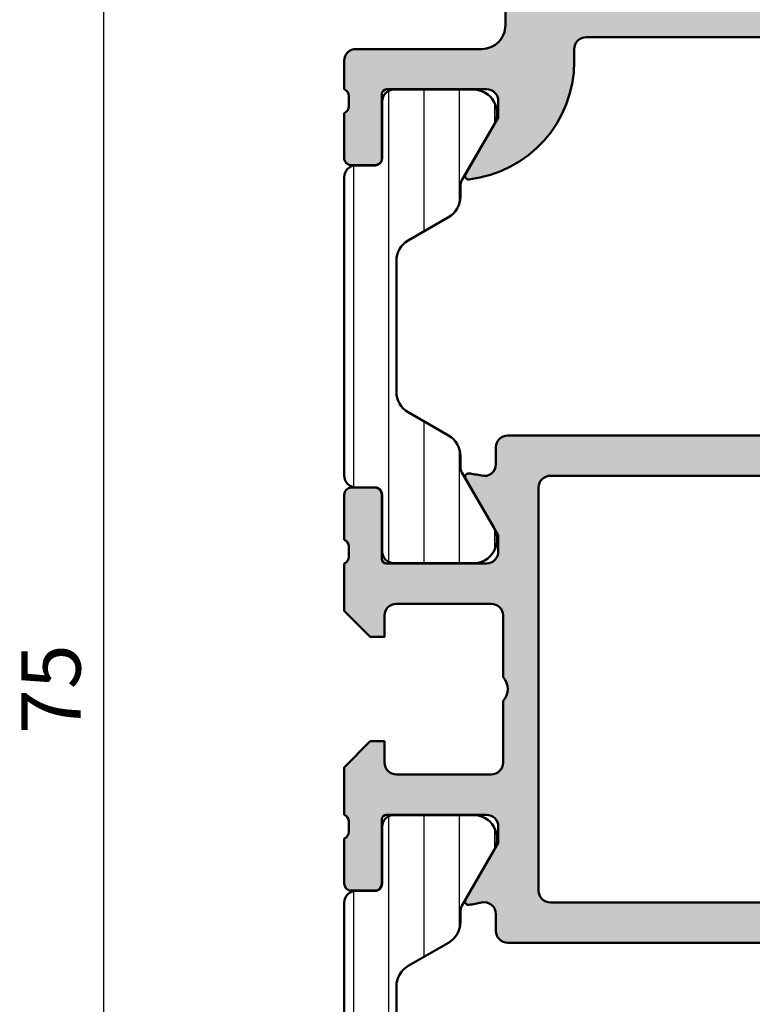
# Model space of a CAD drawing. Units: millimetres. Extents: x 64 to 1609, y 55 to 532.
# Drawn here: x 1112 to 1143, y 105 to 146 of the extents above; entities that cross this region are included whole.
import ezdxf

# ---------------------------------------------------------------- set-up
doc = ezdxf.new("R2010")
doc.units = ezdxf.units.MM
for name, color, linetype, lineweight in [('0S-Alu contour', 7, 'Continuous', 50), ('0S-Alu hatch', 252, 'Continuous', 25), ('0S-Plastic contour', 254, 'Continuous', 50), ('0S-Plastic hatch', 253, 'Continuous', 25)]:
    doc.layers.add(name, color=color, linetype=linetype, lineweight=lineweight)
doc.layers.add('0S-Dimensions', color=150, linetype='Continuous')
doc.styles.get("Standard").update_dxf_attribs({"font": 'arial.ttf'})
doc.dimstyles.new('Annotatif', dxfattribs={"dimscale": 0, "dimtxt": 2.5, "dimasz": 2.5, "dimexe": 1.25, "dimexo": 0.625, "dimtad": 1, "dimtxsty": 'Standard', "dimcen": 2.5, "dimadec": 0, "dimazin": 0, "dimtfac": 1, "dimtmove": 0, "dimatfit": 3, "dimfxl": 1, "dimarcsym": 0})
pattern_1 = [(90, (0, 0), (-1.485899999999999, 3e-16), [])]

# ---------------------------------------------------------------- blocks, each defined once
blk = doc.blocks.new('506190__BB358607_FC67_4111_8695_A7F34A276AEE_')
at = {"layer": '0S-Alu hatch'}
h = blk.add_hatch(color=256, dxfattribs=at)
edge = h.paths.add_edge_path()
edge.add_ellipse((55.5999999999999, 29.71715728752531), major_axis=(-0.29999999999999, 0), ratio=1, start_angle=289.47122063449115, end_angle=360, ccw=False)
edge.add_line((55.49999999999992, 29.99999999999989), (55.4999999999999, 37.00000000000006))
edge.add_ellipse((56.02499999999993, 37.5), major_axis=(-0.7249999999999945, 0), ratio=1, start_angle=-43.602818972702494, end_angle=43.60281897269931, ccw=False)
edge.add_line((55.4999999999999, 38), (55.49999999999993, 44.99999999999988))
edge.add_ellipse((55.59999999999993, 45.28284271247453), major_axis=(-0.2999999999999976, 0), ratio=1, start_angle=0, end_angle=70.52877936551118, ccw=False)
edge.add_line((55.29999999999994, 45.28284271247453), (55.29999999999994, 45.71715728752531))
edge.add_ellipse((55.59999999999993, 45.71715728752531), major_axis=(-0.2999999999999971, 0), ratio=1, start_angle=289.4712206344937, end_angle=360, ccw=False)
edge.add_line((55.49999999999993, 45.99999999999988), (55.49999999999993, 47.89999999999985))
edge.add_arc((55.1999999999999, 47.89999999999985), 0.3000000000000256, 0, 90.00000000000273)
edge.add_line((55.19999999999989, 48.19999999999993), (54.20999999999997, 48.19999999999993))
edge.add_arc((54.20999999999995, 47.89999999999985), 0.3000000000000256, 89.99999999999729, 180)
edge.add_line((53.90999999999993, 47.89999999999985), (53.90999999999993, 45.19999999999993))
edge.add_ellipse((53.70999999999993, 45.19999999999993), major_axis=(-0.2000000000000028, 0), ratio=1, start_angle=89.9999999999979, end_angle=180, ccw=False)
edge.add_line((53.70999999999993, 44.99999999999988), (49.49999999999993, 44.99999999999988))
edge.add_ellipse((49.49999999999993, 45.49999999999989), major_axis=(-0.4999999999999929, 0), ratio=1, start_angle=0, end_angle=89.9999999999992, ccw=False)
edge.add_line((48.99999999999995, 45.49999999999989), (48.99999999999994, 46.19999999999993))
edge.add_line((48.99999999999994, 46.19999999999993), (50.3814954576223, 48.59282032302747))
edge.add_arc((50.26188021535165, 48.66188021535163), 0.1381197846482973, 329.9999999999952, 455.3285864386658)
edge.add_arc((50.71339024585786, 43.82101067354607), 5.000000000000018, 95.32858643866454, 117.4903030592092)
edge.add_ellipse((48.17459857414704, 48.70000000000004), major_axis=(-0.4999999999999729, 0), ratio=1, start_angle=90, end_angle=117.49030305920891, ccw=False)
edge.add_line((48.17459857414704, 48.20000000000003), (7.09999999999993, 48.19999999999999))
edge.add_arc((7.099999999999925, 47.69999999999998), 0.4999999999999929, 89.99999999999939, 180)
edge.add_line((6.599999999999932, 47.69999999999998), (6.599999999999929, 46.99033232522094))
edge.add_ellipse((6.099999999999929, 46.99033232522094), major_axis=(-0.5, 0), ratio=1, start_angle=76.7250514292707, end_angle=180, ccw=False)
edge.add_arc((4.837066832412159, 41.63729582112), 5.000000000002776, 76.72505142927565, 82.89860604633358)
edge.add_arc((5.438119784648228, 46.46188021535168), 0.1381197846482899, 82.89860604633307, 210.0000000000065)
edge.add_line((5.318504542377574, 46.39282032302753), (6.699999999999934, 44))
edge.add_line((6.699999999999934, 44), (6.699999999999933, 43.3))
edge.add_ellipse((6.199999999999933, 43.3), major_axis=(-0.5, 0), ratio=1, start_angle=90.00000000000011, end_angle=180, ccw=False)
edge.add_line((6.199999999999934, 42.80000000000001), (1.98999999999993, 42.80000000000001))
edge.add_ellipse((1.98999999999993, 43), major_axis=(-0.2000000000000028, 0), ratio=1, start_angle=0, end_angle=89.99999999999977, ccw=False)
edge.add_line((1.789999999999928, 43), (1.789999999999926, 45.69999999999993))
edge.add_arc((1.48999999999988, 45.69999999999993), 0.3000000000000462, 0, 89.99999999999883)
edge.add_line((1.489999999999886, 46), (0.4999999999999672, 46))
edge.add_arc((0.4999999999999739, 45.69999999999993), 0.3000000000000469, 90.00000000000126, 180)
edge.add_line((0.1999999999999269, 45.69999999999993), (0.1999999999999304, 43.80000000000001))
edge.add_ellipse((0.099999999999931, 43.51715728752536), major_axis=(-0.2999999999999993, 0), ratio=1, start_angle=180, end_angle=250.5287793655103, ccw=False)
edge.add_line((0.3999999999999304, 43.51715728752536), (0.3999999999999316, 43.08284271247464))
edge.add_ellipse((0.0999999999999311, 43.08284271247464), major_axis=(-0.3000000000000003, 0), ratio=1, start_angle=109.47122063449021, end_angle=180, ccw=False)
edge.add_line((0.1999999999999332, 42.80000000000001), (0.1999999999999327, 40.8))
edge.add_line((0.1999999999999327, 40.8), (1.299999999999932, 39.69999999999999))
edge.add_line((1.299999999999932, 39.69999999999999), (1.899999999999933, 39.69999999999999))
edge.add_line((1.899999999999933, 39.69999999999999), (1.899999999999931, 40.60000000000002))
edge.add_ellipse((2.399999999999931, 40.60000000000002), major_axis=(-0.5, 0), ratio=1, start_angle=270.00000000000006, end_angle=360, ccw=False)
edge.add_line((2.399999999999931, 41.10000000000002), (6.399999999999931, 41.10000000000002))
edge.add_ellipse((6.399999999999931, 40.60000000000002), major_axis=(-0.5, 0), ratio=1, start_angle=180, end_angle=270, ccw=False)
edge.add_line((6.899999999999931, 40.60000000000002), (6.899999999999932, 38))
edge.add_ellipse((6.374999999999933, 37.5), major_axis=(-0.7250000000000005, 0), ratio=1, start_angle=136.3971810272965, end_angle=223.6028189727036, ccw=False)
edge.add_line((6.899999999999931, 37), (6.899999999999936, 34.39999999999999))
edge.add_ellipse((6.399999999999936, 34.39999999999999), major_axis=(-0.5, 0), ratio=1, start_angle=90, end_angle=180, ccw=False)
edge.add_line((6.399999999999936, 33.89999999999999), (2.399999999999936, 33.89999999999999))
edge.add_ellipse((2.399999999999935, 34.39999999999999), major_axis=(-0.5, 0), ratio=1, start_angle=0, end_angle=90.00000000000011, ccw=False)
edge.add_line((1.899999999999936, 34.39999999999999), (1.899999999999936, 35.30000000000001))
edge.add_line((1.899999999999936, 35.30000000000001), (1.299999999999934, 35.30000000000001))
edge.add_line((1.299999999999934, 35.30000000000001), (0.1999999999999364, 34.19999999999999))
edge.add_line((0.1999999999999364, 34.19999999999999), (0.1999999999999376, 32.19999999999999))
edge.add_ellipse((0.0999999999999357, 31.91715728752536), major_axis=(-0.3000000000000034, 0), ratio=1, start_angle=180, end_angle=250.5287793655099, ccw=False)
edge.add_line((0.3999999999999388, 31.91715728752536), (0.3999999999999373, 31.48284271247462))
edge.add_ellipse((0.0999999999999377, 31.48284271247462), major_axis=(-0.2999999999999996, 0), ratio=1, start_angle=109.47122063448981, end_angle=180, ccw=False)
edge.add_line((0.1999999999999377, 31.19999999999999), (0.1999999999999375, 29.30000000000007))
edge.add_arc((0.4999999999999776, 29.30000000000007), 0.3000000000000399, 180, 269.9999999999999)
edge.add_line((0.4999999999999773, 29), (1.489999999999897, 29))
edge.add_arc((1.489999999999897, 29.30000000000007), 0.3000000000000398, 270.0000000000001, 360)
edge.add_line((1.789999999999935, 29.30000000000007), (1.789999999999936, 32))
edge.add_ellipse((1.989999999999938, 32), major_axis=(-0.2000000000000011, 0), ratio=1, start_angle=270.0000000000001, end_angle=360, ccw=False)
edge.add_line((1.989999999999938, 32.19999999999999), (6.199999999999938, 32.19999999999999))
edge.add_ellipse((6.199999999999937, 31.69999999999999), major_axis=(-0.5, 0), ratio=1, start_angle=180, end_angle=269.99999999999983, ccw=False)
edge.add_line((6.699999999999937, 31.69999999999999), (6.699999999999937, 31))
edge.add_line((6.699999999999937, 31), (5.318504542377566, 28.60717967697246))
edge.add_arc((5.438119784648228, 28.5381197846483), 0.1381197846482948, 149.999999999995, 277.1013939536626)
edge.add_arc((4.837066832413186, 33.36270417887414), 4.999999999996896, 277.1013939536629, 283.2749485707283)
edge.add_ellipse((6.099999999999927, 28.009667674779), major_axis=(-0.4999999999999968, 0), ratio=1, start_angle=180, end_angle=283.27494857072713, ccw=False)
edge.add_line((6.599999999999927, 28.009667674779), (6.599999999999917, 27.30000000000001))
edge.add_arc((7.099999999999918, 27.30000000000001), 0.5000000000000018, 180, 269.9999999999998)
edge.add_line((7.099999999999917, 26.80000000000001), (48.17459857414696, 26.80000000000001))
edge.add_ellipse((48.17459857414696, 26.30000000000001), major_axis=(-0.5000000000000107, 0), ratio=1, start_angle=242.5096969407848, end_angle=270.0000000000008, ccw=False)
edge.add_arc((50.71339024585839, 31.17898932645386), 5.000000000000146, 242.5096969407849, 264.6714135613292)
edge.add_arc((50.26188021535162, 26.3381197846482), 0.1381197846482997, 264.6714135613224, 390.0000000000048)
edge.add_line((50.38149545762228, 26.40717967697236), (48.99999999999991, 28.7999999999999))
edge.add_line((48.99999999999991, 28.7999999999999), (48.99999999999991, 29.49999999999988))
edge.add_ellipse((49.49999999999992, 29.49999999999988), major_axis=(-0.5000000000000142, 0), ratio=1, start_angle=270.0000000000008, end_angle=360, ccw=False)
edge.add_line((49.49999999999992, 29.99999999999995), (53.7099999999999, 29.99999999999989))
edge.add_ellipse((53.7099999999999, 29.7999999999999), major_axis=(-0.2000000000000028, 0), ratio=1, start_angle=180, end_angle=270, ccw=False)
edge.add_line((53.90999999999992, 29.7999999999999), (53.90999999999992, 27.09999999999997))
edge.add_arc((54.20999999999995, 27.09999999999991), 0.3000000000000327, 180, 270.0000000000013)
edge.add_line((54.20999999999995, 26.7999999999999), (55.19999999999988, 26.7999999999999))
edge.add_arc((55.19999999999988, 27.09999999999991), 0.3000000000000327, 269.9999999999986, 360)
edge.add_line((55.4999999999999, 27.09999999999997), (55.4999999999999, 28.99999999999989))
edge.add_ellipse((55.5999999999999, 29.28284271247452), major_axis=(-0.3000000000000009, 0), ratio=1, start_angle=0, end_angle=70.52877936551118, ccw=False)
edge.add_line((55.2999999999999, 29.28284271247452), (55.29999999999993, 29.71715728752531))
edge = h.paths.add_edge_path()
edge.add_ellipse((8.899999999999942, 29), major_axis=(-0.5, 0), ratio=1, start_angle=0, end_angle=90, ccw=False)
edge.add_line((8.399999999999942, 29), (8.399999999999933, 46))
edge.add_ellipse((8.899999999999933, 46), major_axis=(-0.5, 0), ratio=1, start_angle=270.0000000000002, end_angle=360, ccw=False)
edge.add_line((8.899999999999933, 46.5), (41.79999999999992, 46.5))
edge.add_ellipse((41.79999999999992, 46), major_axis=(-0.5, 0), ratio=1, start_angle=180, end_angle=270, ccw=False)
edge.add_line((42.29999999999992, 46), (42.29999999999994, 29))
edge.add_ellipse((41.79999999999994, 29), major_axis=(-0.5, 0), ratio=1, start_angle=90, end_angle=180, ccw=False)
edge.add_line((41.79999999999994, 28.5), (8.899999999999942, 28.5))
edge = h.paths.add_edge_path()
edge.add_ellipse((46.79999999999993, 46), major_axis=(-0.5, 0), ratio=1, start_angle=180, end_angle=270, ccw=False)
edge.add_line((47.29999999999993, 46), (47.29999999999993, 44.19999999999993))
edge.add_arc((48.29999999999993, 44.19999999999993), 1, 180, 270.0000000000004)
edge.add_line((48.29999999999993, 43.19999999999993), (52.9999999999999, 43.19999999999993))
edge.add_ellipse((52.9999999999999, 42.69999999999993), major_axis=(-0.5, 0), ratio=1, start_angle=180, end_angle=270, ccw=False)
edge.add_line((53.49999999999989, 42.69999999999993), (53.49999999999989, 32.2999999999999))
edge.add_ellipse((52.9999999999999, 32.2999999999999), major_axis=(-0.5, 0), ratio=1, start_angle=90, end_angle=180, ccw=False)
edge.add_line((52.9999999999999, 31.7999999999999), (48.29999999999993, 31.7999999999999))
edge.add_arc((48.29999999999993, 30.7999999999999), 1, 90.0000000000004, 180)
edge.add_line((47.29999999999995, 30.7999999999999), (47.29999999999995, 29))
edge.add_ellipse((46.79999999999995, 29), major_axis=(-0.5, 0), ratio=1, start_angle=90.0000000000008, end_angle=180, ccw=False)
edge.add_line((46.79999999999995, 28.5), (44.49999999999993, 28.5))
edge.add_ellipse((44.49999999999993, 29), major_axis=(-0.5, 0), ratio=1, start_angle=0, end_angle=90, ccw=False)
edge.add_line((43.99999999999994, 29), (43.99999999999994, 37))
edge.add_ellipse((44.52499999999992, 37.5), major_axis=(-0.7249999999999942, 0), ratio=1, start_angle=-43.6028189727038, end_angle=43.60281897270369, ccw=False)
edge.add_line((43.99999999999994, 38), (43.99999999999992, 46))
edge.add_ellipse((44.49999999999992, 46), major_axis=(-0.5, 0), ratio=1, start_angle=270, end_angle=360, ccw=False)
edge.add_line((44.49999999999992, 46.5), (46.79999999999993, 46.5))
at = {"layer": '0S-Alu contour', "color": 7}
for points in [[(48.99999999999995, 45.49999999999989), (48.99999999999994, 46.19999999999993), (50.3814954576223, 48.59282032302747)], [(48.17459857414704, 48.20000000000003), (7.099999999999929, 48.19999999999999)], [(55.19999999999989, 48.19999999999993), (54.20999999999997, 48.19999999999993)], [(53.90999999999993, 47.89999999999985), (53.90999999999993, 45.19999999999993)], [(55.49999999999993, 45.99999999999988), (55.49999999999993, 47.89999999999985)], [(6.599999999999932, 47.69999999999998), (6.599999999999929, 46.99033232522094)], [(5.318504542377574, 46.39282032302753), (6.699999999999934, 44), (6.699999999999933, 43.3)], [(8.899999999999933, 46.5), (41.79999999999992, 46.5)], [(44.49999999999992, 46.5), (46.79999999999993, 46.5)], [(0.1999999999999269, 45.69999999999993), (0.1999999999999304, 43.80000000000001)], [(1.489999999999886, 46), (0.4999999999999673, 46)], [(1.789999999999928, 43), (1.789999999999926, 45.69999999999993)], [(8.399999999999942, 29), (8.399999999999933, 46)], [(42.29999999999992, 46), (42.29999999999994, 29)], [(43.99999999999994, 38), (43.99999999999992, 46)], [(47.29999999999993, 46), (47.29999999999993, 44.19999999999993)], [(55.29999999999994, 45.28284271247453), (55.29999999999994, 45.71715728752531)], [(53.70999999999993, 44.99999999999988), (49.49999999999993, 44.99999999999988)], [(55.4999999999999, 38), (55.49999999999993, 44.99999999999988)], [(0.3999999999999304, 43.51715728752536), (0.3999999999999316, 43.08284271247464)], [(48.29999999999993, 43.19999999999993), (52.9999999999999, 43.19999999999993)], [(0.1999999999999332, 42.80000000000001), (0.1999999999999327, 40.8), (1.299999999999932, 39.69999999999999), (1.899999999999933, 39.69999999999999), (1.899999999999931, 40.60000000000002)], [(6.199999999999934, 42.80000000000001), (1.98999999999993, 42.80000000000001)], [(53.49999999999989, 42.69999999999993), (53.49999999999989, 32.2999999999999)], [(2.399999999999931, 41.10000000000002), (6.399999999999931, 41.10000000000002)], [(6.899999999999931, 40.60000000000002), (6.899999999999932, 38)], [(6.899999999999931, 37), (6.899999999999936, 34.39999999999999)], [(43.99999999999994, 29), (43.99999999999994, 37)], [(55.49999999999992, 29.99999999999989), (55.4999999999999, 37.00000000000006)], [(1.899999999999936, 34.39999999999999), (1.899999999999936, 35.30000000000001), (1.299999999999934, 35.30000000000001), (0.1999999999999364, 34.19999999999999), (0.1999999999999376, 32.19999999999999)], [(6.399999999999936, 33.89999999999999), (2.399999999999935, 33.89999999999999)], [(1.789999999999935, 29.30000000000007), (1.789999999999936, 32)], [(1.989999999999938, 32.19999999999999), (6.199999999999938, 32.19999999999999)], [(0.3999999999999388, 31.91715728752536), (0.3999999999999373, 31.48284271247462)], [(6.699999999999937, 31.69999999999999), (6.699999999999937, 31), (5.318504542377566, 28.60717967697246)], [(52.9999999999999, 31.7999999999999), (48.29999999999993, 31.7999999999999)], [(0.1999999999999377, 31.19999999999999), (0.1999999999999375, 29.30000000000007)], [(47.29999999999995, 30.7999999999999), (47.29999999999995, 29)], [(49.49999999999992, 29.99999999999995), (53.7099999999999, 29.99999999999989)], [(50.38149545762228, 26.40717967697236), (48.99999999999991, 28.7999999999999), (48.99999999999991, 29.49999999999988)], [(53.90999999999992, 29.7999999999999), (53.90999999999992, 27.09999999999997)], [(55.2999999999999, 29.28284271247452), (55.29999999999993, 29.71715728752531)], [(0.4999999999999773, 29), (1.489999999999897, 29)], [(55.4999999999999, 27.09999999999997), (55.4999999999999, 28.99999999999989)], [(41.79999999999994, 28.5), (8.899999999999942, 28.5)], [(46.79999999999995, 28.5), (44.49999999999993, 28.5)], [(6.599999999999927, 28.009667674779), (6.599999999999917, 27.30000000000001)], [(7.099999999999917, 26.80000000000001), (48.17459857414696, 26.80000000000001)], [(54.20999999999995, 26.7999999999999), (55.19999999999988, 26.7999999999999)]]:
    blk.add_lwpolyline(points, dxfattribs=at)
for centre, radius, start, end in [((50.71339024585786, 43.82101067354607), 5.000000000000018, 95.32858643866454, 117.4903030592092), ((50.26188021535165, 48.66188021535163), 0.1381197846482973, 329.9999999999952, 95.3285864386658), ((7.099999999999925, 47.69999999999998), 0.4999999999999929, 89.99999999999939, 180), ((54.20999999999995, 47.89999999999985), 0.3000000000000256, 89.99999999999729, 180), ((55.1999999999999, 47.89999999999985), 0.3000000000000256, 0, 90.00000000000273), ((5.438119784648228, 46.46188021535168), 0.1381197846482899, 82.89860604633307, 210.0000000000065), ((4.837066832412159, 41.63729582112), 5.000000000002776, 76.72505142927565, 82.89860604633358), ((0.4999999999999739, 45.69999999999993), 0.3000000000000469, 90.00000000000126, 180), ((1.48999999999988, 45.69999999999993), 0.3000000000000462, 0, 89.99999999999883), ((48.29999999999993, 44.19999999999993), 1, 180, 270.0000000000004), ((48.29999999999993, 30.7999999999999), 1, 90.0000000000004, 180), ((0.4999999999999776, 29.30000000000007), 0.3000000000000399, 180, 269.9999999999999), ((1.489999999999897, 29.30000000000007), 0.3000000000000398, 270.0000000000001, 0), ((5.438119784648228, 28.5381197846483), 0.1381197846482948, 149.999999999995, 277.1013939536626), ((4.837066832413186, 33.36270417887414), 4.999999999996896, 277.1013939536629, 283.2749485707283), ((7.099999999999918, 27.30000000000001), 0.5000000000000018, 180, 269.9999999999998), ((54.20999999999995, 27.09999999999991), 0.3000000000000327, 180, 270.0000000000013), ((55.19999999999988, 27.09999999999991), 0.3000000000000327, 269.9999999999986, 0), ((50.71339024585839, 31.17898932645386), 5.000000000000146, 242.5096969407849, 264.6714135613292), ((50.26188021535162, 26.3381197846482), 0.1381197846482997, 264.6714135613224, 30.00000000000483)]:
    blk.add_arc(centre, radius, start, end, dxfattribs=at)
at = {"layer": '0S-Alu contour', "color": 7, "extrusion": (0, 0, -1)}
for centre, radius, start, end in [((-48.17459857414704, 48.70000000000004), 0.4999999999999729, 242.5096969407912, 270), ((-6.099999999999929, 46.99033232522094), 0.5, 180, 283.2749485707293), ((-8.899999999999933, 46), 0.5, 0, 89.99999999999979), ((-41.79999999999992, 46), 0.5, 90, 180), ((-44.49999999999992, 46), 0.5, 0, 90), ((-46.79999999999993, 46), 0.5, 90, 180), ((-55.59999999999993, 45.71715728752531), 0.2999999999999971, 0, 70.52877936550631), ((-49.49999999999993, 45.49999999999989), 0.4999999999999929, 270.0000000000008, 0), ((-55.59999999999993, 45.28284271247453), 0.2999999999999976, 289.4712206344888, 0), ((-53.70999999999993, 45.19999999999993), 0.2000000000000028, 180, 270.0000000000021), ((-0.099999999999931, 43.51715728752536), 0.2999999999999993, 109.4712206344897, 180), ((-6.199999999999933, 43.3), 0.5, 180, 269.9999999999999), ((-52.9999999999999, 42.69999999999993), 0.5, 90, 180), ((-0.0999999999999311, 43.08284271247464), 0.3000000000000005, 180, 250.5287793655098), ((-1.98999999999993, 43), 0.2000000000000028, 270.0000000000002, 0), ((-2.399999999999931, 40.60000000000002), 0.5, 0, 89.99999999999994), ((-6.399999999999931, 40.60000000000002), 0.5, 90, 180), ((-6.374999999999933, 37.5), 0.7250000000000005, 136.3971810272964, 223.6028189727036), ((-44.52499999999992, 37.5), 0.7249999999999942, 316.3971810272963, 43.60281897270371), ((-56.02499999999993, 37.5), 0.7249999999999948, 316.3971810273007, 43.60281897270254), ((-2.399999999999935, 34.39999999999999), 0.5, 269.9999999999999, 0), ((-6.399999999999936, 34.39999999999999), 0.5, 180, 270), ((-0.0999999999999357, 31.91715728752536), 0.3000000000000034, 109.4712206344901, 180), ((-1.989999999999938, 32), 0.2000000000000011, 0, 89.99999999999987), ((-6.199999999999937, 31.69999999999999), 0.5, 90.00000000000018, 180), ((-52.9999999999999, 32.2999999999999), 0.5, 180, 270), ((-0.0999999999999377, 31.48284271247462), 0.2999999999999996, 180, 250.5287793655102), ((-49.49999999999992, 29.49999999999988), 0.5000000000000142, 0, 89.9999999999992), ((-53.7099999999999, 29.7999999999999), 0.2000000000000028, 90, 180), ((-55.5999999999999, 29.71715728752531), 0.29999999999999, 0, 70.52877936550887), ((-55.5999999999999, 29.28284271247452), 0.3000000000000009, 289.4712206344888, 0), ((-8.899999999999942, 29), 0.5, 270, 0), ((-41.79999999999994, 29), 0.5, 180, 270), ((-44.49999999999993, 29), 0.5, 270, 0), ((-46.79999999999995, 29), 0.5, 180, 269.9999999999992), ((-6.099999999999927, 28.009667674779), 0.4999999999999968, 76.7250514292729, 180), ((-48.17459857414696, 26.30000000000001), 0.5000000000000107, 89.9999999999992, 117.4903030592152)]:
    blk.add_arc(centre, radius, start, end, dxfattribs=at)
blk = doc.blocks.new('483840__A2A3CD61_3155_4410_AD93_BEC5182D0419_')
at = {"layer": '0S-Alu hatch'}
h = blk.add_hatch(color=256, dxfattribs=at)
edge = h.paths.add_edge_path()
edge.add_line((43.99999999999997, 74.5), (44, 67.20000000000005))
edge.add_arc((44.5, 67.20000000000005), 0.5, 180, 270)
edge.add_line((44.5, 66.70000000000005), (54.49999999999999, 66.69999999999999))
edge.add_ellipse((54.5, 66.19999999999999), major_axis=(-0.5, 0), ratio=1, start_angle=180, end_angle=270.0000000000008, ccw=False)
edge.add_line((55, 66.20000000000003), (55, 65.5))
edge.add_ellipse((54.50000000000001, 65.5), major_axis=(-0.4999999999999929, 0), ratio=1, start_angle=89.9999999999992, end_angle=180, ccw=False)
edge.add_line((54.5, 65), (51.00000000000001, 65))
edge.add_arc((51.1, 64.71715728752537), 0.2999999999999952, 109.4712206344875, 180)
edge.add_line((50.79999999999999, 64.71715728752537), (50.80000000000001, 64.28284271247463))
edge.add_arc((51.1, 64.28284271247463), 0.29999999999999, 180, 250.5287793655111)
edge.add_line((51.00000000000001, 64), (51.00000000000001, 62.10000000000001))
edge.add_ellipse((50.69999999999998, 62.10000000000001), major_axis=(-0.3000000000000256, 0), ratio=1, start_angle=89.99999999999733, end_angle=180, ccw=False)
edge.add_line((50.69999999999996, 61.80000000000001), (49.71000000000003, 61.80000000000001))
edge.add_ellipse((49.71000000000003, 62.10000000000001), major_axis=(-0.3000000000000256, 0), ratio=1, start_angle=0, end_angle=90.00000000000142, ccw=False)
edge.add_line((49.41000000000001, 62.10000000000001), (49.41000000000001, 64.80000000000001))
edge.add_arc((49.21, 64.80000000000001), 0.2000000000000099, 0, 90)
edge.add_line((49.21, 65), (45, 65))
edge.add_arc((45, 64.5), 0.5, 90, 180)
edge.add_line((44.5, 64.5), (44.5, 63.80000000000001))
edge.add_line((44.5, 63.80000000000001), (45.88149545762235, 61.40717967697241))
edge.add_ellipse((45.76188021535172, 61.33811978464831), major_axis=(-0.1381197846482948, 0), ratio=1, start_angle=83.85931894597462, end_angle=209.9999999999859, ccw=False)
edge.add_ellipse((46.2819557494158, 66.17210371793726), major_axis=(-4.99999999999996, 0), ratio=1, start_angle=48.97478133620422, end_angle=83.85931894597331, ccw=False)
edge.add_line((43, 62.39999999999998), (41.35854029746981, 62.39999999999998))
edge.add_ellipse((41.35854029746979, 62.69999999999999), major_axis=(-0.29999999999999, 0), ratio=1, start_angle=-11.000000000003809, end_angle=90.00000000000142, ccw=False)
edge.add_line((41.0640521424355, 62.75724269861297), (41.43055905380641, 64.64275730138706))
edge.add_arc((41.13607089877212, 64.69999999999997), 0.2999999999999958, 349.0000000000072, 450)
edge.add_line((41.13607089877212, 65), (28.7, 65))
edge.add_arc((28.7, 64.80000000000001), 0.2000000000000028, 90, 180)
edge.add_line((28.5, 64.80000000000001), (28.5, 64.69999999999997))
edge.add_ellipse((27.30000000000001, 64.69999999999997), major_axis=(-1.199999999999985, 0), ratio=1, start_angle=89.99999999999949, end_angle=180, ccw=False)
edge.add_line((27.3, 63.5), (26.95, 63.5))
edge.add_ellipse((26.95000000000001, 63.69999999999999), major_axis=(-0.2000000000000028, 0), ratio=1, start_angle=0, end_angle=89.99999999999909, ccw=False)
edge.add_line((26.75000000000001, 63.69999999999999), (26.75000000000001, 63.76715728752539))
edge.add_ellipse((26.95000000000002, 63.76715728752539), major_axis=(-0.2000000000000099, 0), ratio=1, start_angle=315.0000000000058, end_angle=360, ccw=False)
edge.add_line((26.8085786437627, 63.90857864376267), (27, 64.10000000000002))
edge.add_line((27, 64.10000000000002), (27, 64.80000000000001))
edge.add_arc((26.8, 64.80000000000001), 0.2000000000000028, 0, 89.99999999999898)
edge.add_line((26.8, 65), (10.4, 65))
edge.add_arc((10.4, 64.5), 0.5, 89.99999999999979, 180)
edge.add_line((9.9, 64.5), (9.9, 63.97012830345271))
edge.add_ellipse((4.899999999999994, 63.97012830345271), major_axis=(-5.000000000000006, 0), ratio=1, start_angle=96.3545976708931, end_angle=180, ccw=False)
edge.add_ellipse((5.438119784648292, 59.13811978464832), major_axis=(-0.1381197846483004, 0), ratio=1, start_angle=-29.99999999998431, end_angle=96.35459767089623, ccw=False)
edge.add_line((5.318504542377636, 59.20717967697243), (6.700000000000001, 61.60000000000001))
edge.add_line((6.700000000000001, 61.60000000000001), (6.700000000000001, 62.30000000000001))
edge.add_arc((6.200000000000001, 62.30000000000001), 0.5, 0, 90.0000000000001)
edge.add_line((6.200000000000001, 62.80000000000001), (1.990000000000001, 62.80000000000001))
edge.add_arc((1.99, 62.60000000000001), 0.2000000000000028, 90, 180)
edge.add_line((1.789999999999997, 62.60000000000001), (1.789999999999996, 59.90000000000002))
edge.add_ellipse((1.489999999999963, 59.90000000000002), major_axis=(-0.3000000000000342, 0), ratio=1, start_angle=89.99999999999909, end_angle=180, ccw=False)
edge.add_line((1.489999999999958, 59.60000000000001), (0.5000000000000377, 59.60000000000001))
edge.add_ellipse((0.5000000000000319, 59.90000000000002), major_axis=(-0.3000000000000327, 0), ratio=1, start_angle=0, end_angle=90.00000000000108, ccw=False)
edge.add_line((0.1999999999999992, 59.90000000000002), (0.1999999999999996, 61.80000000000001))
edge.add_arc((0.0999999999999988, 62.08284271247464), 0.2999999999999998, 289.47122063449, 360)
edge.add_line((0.3999999999999985, 62.08284271247464), (0.4000000000000001, 62.51715728752539))
edge.add_arc((0.0999999999999992, 62.51715728752539), 0.3000000000000009, 0, 70.52877936550979)
edge.add_line((0.2000000000000011, 62.80000000000001), (0.2000000000000014, 64))
edge.add_ellipse((0.6999999999999971, 64), major_axis=(-0.4999999999999958, 0), ratio=1, start_angle=269.99999999999955, end_angle=360, ccw=False)
edge.add_line((0.7000000000000015, 64.5), (6, 64.5))
edge.add_arc((6, 65.5), 1, 269.9999999999999, 360)
edge.add_line((7, 65.5), (7, 72.19999999999997))
edge.add_arc((6, 72.19999999999997), 1, 0, 90)
edge.add_line((6, 73.19999999999997), (2.7, 73.19999999999997))
edge.add_arc((2.700000000000001, 72.19999999999997), 1, 90.00000000000006, 180)
edge.add_line((1.7, 72.19999999999997), (1.7, 70.5))
edge.add_line((1.7, 70.5), (1.1, 70.5))
edge.add_line((1.1, 70.5), (4e-16, 71.60000000000002))
edge.add_line((4e-16, 71.60000000000002), (0, 75))
edge.add_line((0, 75), (43.5, 75))
edge.add_ellipse((43.5, 74.5), major_axis=(-0.4999999999999858, 0), ratio=1, start_angle=180, end_angle=269.9999999999992, ccw=False)
edge = h.paths.add_edge_path()
edge.add_arc((41.79999999999999, 67.19999999999997), 0.5, 270, 360)
edge.add_line((42.29999999999999, 67.19999999999997), (42.29999999999999, 72.5))
edge.add_arc((41.79999999999998, 72.5), 0.5000000000000071, 0, 90)
edge.add_line((41.79999999999998, 73), (9.200000000000003, 73))
edge.add_arc((9.2, 72.5), 0.5, 89.9999999999996, 180)
edge.add_line((8.7, 72.5), (8.700000000000001, 67.19999999999997))
edge.add_arc((9.2, 67.19999999999997), 0.5, 180, 270)
edge.add_line((9.2, 66.69999999999999), (41.79999999999999, 66.69999999999999))
at = {"layer": '0S-Alu contour', "color": 7}
for points in [[(1.7, 72.19999999999997), (1.7, 70.5), (1.1, 70.5), (4e-16, 71.60000000000002), (0, 75), (43.5, 75)], [(43.99999999999997, 74.5), (44, 67.20000000000005)], [(6, 73.19999999999997), (2.7, 73.19999999999997)], [(41.79999999999998, 73), (9.200000000000003, 73)], [(8.7, 72.5), (8.700000000000001, 67.19999999999997)], [(42.29999999999999, 67.19999999999997), (42.29999999999999, 72.5)], [(7, 65.5), (7, 72.19999999999997)], [(9.2, 66.69999999999999), (41.79999999999999, 66.69999999999999)], [(44.5, 66.70000000000005), (54.49999999999999, 66.69999999999999)], [(55, 66.20000000000003), (55, 65.5)], [(26.8, 65), (10.4, 65)], [(26.8085786437627, 63.90857864376267), (27, 64.10000000000002), (27, 64.80000000000001)], [(28.5, 64.80000000000001), (28.5, 64.69999999999997)], [(41.13607089877212, 65), (28.7, 65)], [(49.21, 65), (45, 65)], [(49.41000000000001, 62.10000000000001), (49.41000000000001, 64.80000000000001)], [(54.5, 65), (51.00000000000001, 65)], [(0.7000000000000015, 64.5), (6, 64.5)], [(9.9, 64.5), (9.9, 63.97012830345271)], [(41.0640521424355, 62.75724269861297), (41.43055905380641, 64.64275730138706)], [(44.5, 64.5), (44.5, 63.80000000000001), (45.88149545762235, 61.40717967697241)], [(50.79999999999999, 64.71715728752537), (50.80000000000001, 64.28284271247463)], [(0.2000000000000011, 62.80000000000001), (0.2000000000000014, 64)], [(51.00000000000001, 64), (51.00000000000001, 62.10000000000001)], [(26.75000000000001, 63.69999999999999), (26.75000000000001, 63.76715728752539)], [(27.3, 63.5), (26.95, 63.5)], [(6.200000000000001, 62.80000000000001), (1.99, 62.80000000000001)], [(0.3999999999999985, 62.08284271247464), (0.4000000000000001, 62.51715728752539)], [(1.789999999999997, 62.60000000000001), (1.789999999999996, 59.90000000000002)], [(5.318504542377636, 59.20717967697243), (6.700000000000001, 61.60000000000001), (6.700000000000001, 62.30000000000001)], [(43, 62.39999999999998), (41.35854029746981, 62.39999999999998)], [(0.1999999999999992, 59.90000000000002), (0.1999999999999996, 61.80000000000001)], [(50.69999999999996, 61.80000000000001), (49.71000000000003, 61.80000000000001)], [(1.489999999999958, 59.60000000000001), (0.5000000000000377, 59.60000000000001)]]:
    blk.add_lwpolyline(points, dxfattribs=at)
at = {"layer": '0S-Alu contour', "color": 7, "extrusion": (0, 0, -1)}
for centre, radius, start, end in [((-43.5, 74.5), 0.4999999999999858, 90.00000000000082, 180), ((-54.5, 66.19999999999999), 0.5, 89.9999999999992, 180), ((-54.50000000000001, 65.5), 0.4999999999999929, 180, 270.0000000000008), ((-0.6999999999999971, 64), 0.4999999999999958, 0, 90.00000000000047), ((-27.30000000000001, 64.69999999999997), 1.199999999999985, 180, 270.0000000000005), ((-4.899999999999994, 63.97012830345271), 5.000000000000006, 180, 263.6454023291069), ((-26.95000000000002, 63.76715728752539), 0.2000000000000099, 0, 44.99999999999423), ((-26.95000000000001, 63.69999999999999), 0.2000000000000028, 270.0000000000009, 0), ((-41.35854029746979, 62.69999999999999), 0.29999999999999, 269.9999999999986, 11.00000000000379), ((-46.2819557494158, 66.17210371793726), 4.99999999999996, 276.1406810540267, 311.0252186637959), ((-49.71000000000003, 62.10000000000001), 0.3000000000000256, 269.9999999999986, 0), ((-50.69999999999998, 62.10000000000001), 0.3000000000000256, 180, 270.0000000000027), ((-45.76188021535172, 61.33811978464831), 0.1381197846482948, 150.0000000000141, 276.1406810540254), ((-0.5000000000000319, 59.90000000000002), 0.3000000000000327, 269.9999999999989, 0), ((-1.489999999999963, 59.90000000000002), 0.3000000000000342, 180, 270.0000000000011), ((-5.438119784648292, 59.13811978464832), 0.1381197846483004, 263.6454023291038, 29.99999999998423)]:
    blk.add_arc(centre, radius, start, end, dxfattribs=at)
at = {"layer": '0S-Alu contour', "color": 7}
for centre, radius, start, end in [((2.700000000000001, 72.19999999999997), 1, 90.00000000000006, 180), ((6, 72.19999999999997), 1, 0, 90), ((9.2, 72.5), 0.5, 89.9999999999996, 180), ((41.79999999999998, 72.5), 0.5000000000000071, 0, 90), ((9.2, 67.19999999999997), 0.5, 180, 270), ((41.79999999999999, 67.19999999999997), 0.5, 270, 0), ((44.5, 67.20000000000005), 0.5, 180, 270), ((6, 65.5), 1, 269.9999999999999, 0), ((10.4, 64.5), 0.5, 89.99999999999979, 180), ((26.8, 64.80000000000001), 0.2000000000000028, 0, 89.99999999999898), ((28.7, 64.80000000000001), 0.2000000000000028, 90, 180), ((41.13607089877212, 64.69999999999997), 0.2999999999999958, 349.0000000000072, 90), ((45, 64.5), 0.5, 90, 180), ((49.21, 64.80000000000001), 0.2000000000000099, 0, 90), ((51.1, 64.71715728752537), 0.2999999999999952, 109.4712206344875, 180), ((51.1, 64.28284271247463), 0.29999999999999, 180, 250.5287793655111), ((0.0999999999999992, 62.51715728752539), 0.3000000000000009, 0, 70.52877936550979), ((1.99, 62.60000000000001), 0.2000000000000028, 90, 180), ((6.200000000000001, 62.30000000000001), 0.5, 0, 90.0000000000001), ((0.0999999999999988, 62.08284271247464), 0.2999999999999998, 289.47122063449, 0)]:
    blk.add_arc(centre, radius, start, end, dxfattribs=at)
blk = doc.blocks.new('278855__21A6F12B_8A9B_4856_9243_6D9C327E3723___862A8F05_9749_44B8_AE32_91DC938973CB_')
at = {"layer": '0S-Plastic hatch'}
h = blk.add_hatch(dxfattribs=at)
h.set_pattern_fill('ANSI31', color=256, scale=0.4680000000000001, angle=45, style=0)
h.set_pattern_definition(pattern_1)
edge = h.paths.add_edge_path()
edge.add_line((4.599998574795368, 48.19752156585854), (2.899998574795373, 49.17901702348086))
edge.add_ellipse((3.399998574795373, 50.04504242726535), major_axis=(-1.000000000000001, 0), ratio=1, start_angle=0, end_angle=60.00000000000108, ccw=False)
edge.add_line((2.399998574795373, 50.04504242726535), (2.399998574795385, 55.55495898163814))
edge.add_ellipse((3.399998574795386, 55.55495898163814), major_axis=(-1, 0), ratio=1, start_angle=300.00000000000045, end_angle=360, ccw=False)
edge.add_line((2.899998574795387, 56.42098438542257), (4.599998574795382, 57.40247984304494))
edge.add_arc((4.099998574795406, 58.26850524682935), 0.9999999999999772, 299.9999999999993, 360)
edge.add_line((5.099998574795384, 58.26850524682935), (5.099998574795393, 58.71474481612596))
edge.add_ellipse((5.599998574795393, 58.71474481612596), major_axis=(-0.5, 0), ratio=1, start_angle=330.00000000000006, end_angle=360, ccw=False)
edge.add_line((5.166985872903173, 58.96474481612596), (6.509472985962822, 61.29000070445171))
edge.add_arc((5.64344758217839, 61.79000070445169), 0.9999999999999971, 329.9999999999998, 450.0000000000001)
edge.add_line((5.643447582178387, 62.79000070445171), (2.299998574795404, 62.79000070445171))
edge.add_arc((2.299998574795397, 62.2900007044517), 0.5, 89.99999999999909, 180)
edge.add_line((1.799998574795396, 62.2900007044517), (1.799998574795395, 59.89000070445172))
edge.add_ellipse((1.499998574795399, 59.89000070445172), major_axis=(-0.2999999999999976, 0), ratio=1, start_angle=89.99999999999989, end_angle=180, ccw=False)
edge.add_line((1.499998574795398, 59.59000070445171), (0.6999985747953954, 59.59000070445171))
edge.add_arc((0.6999985747953898, 59.09000070445177), 0.4999999999999929, 89.99999999999935, 180)
edge.add_line((0.1999985747953969, 59.09000070445171), (0.1999985747953674, 46.51000070445172))
edge.add_arc((0.6999985747953705, 46.51000070445172), 0.5000000000000031, 180, 269.9999999999996)
edge.add_line((0.6999985747953672, 46.01000070445172), (1.499998574795369, 46.01000070445172))
edge.add_ellipse((1.49999857479537, 45.71000070445172), major_axis=(-0.2999999999999971, 0), ratio=1, start_angle=180, end_angle=270.00000000000017, ccw=False)
edge.add_line((1.799998574795366, 45.71000070445172), (1.79999857479536, 43.31000070445172))
edge.add_arc((2.29999857479536, 43.31000070445172), 0.5000000000000002, 180, 270.0000000000004)
edge.add_line((2.299998574795363, 42.81000070445172), (5.643447582178344, 42.81000070445172))
edge.add_arc((5.643447582178347, 43.81000070445174), 1, 269.9999999999999, 390)
edge.add_line((6.509472985962785, 44.31000070445175), (5.166985872903146, 46.63525659277746))
edge.add_ellipse((5.599998574795368, 46.88525659277746), major_axis=(-0.4999999999999968, 0), ratio=1, start_angle=0, end_angle=29.999999999999886, ccw=False)
edge.add_line((5.099998574795368, 46.88525659277746), (5.099998574795363, 47.33149616207406))
edge.add_arc((4.099998574795368, 47.33149616207406), 0.9999999999999964, 0, 60.00000000000109)
at = {"layer": '0S-Plastic contour', "color": 7}
for points in [[(5.643447582178387, 62.79000070445171), (2.299998574795404, 62.79000070445171)], [(1.799998574795396, 62.2900007044517), (1.799998574795395, 59.89000070445172)], [(5.166985872903173, 58.96474481612596), (6.509472985962822, 61.29000070445171)], [(1.499998574795398, 59.59000070445171), (0.6999985747953954, 59.59000070445171)], [(0.1999985747953969, 59.09000070445171), (0.1999985747953674, 46.51000070445172)], [(5.099998574795384, 58.26850524682935), (5.099998574795393, 58.71474481612596)], [(2.899998574795387, 56.42098438542257), (4.599998574795382, 57.40247984304494)], [(2.399998574795373, 50.04504242726535), (2.399998574795385, 55.55495898163814)], [(4.599998574795368, 48.19752156585854), (2.899998574795373, 49.17901702348086)], [(5.099998574795368, 46.88525659277746), (5.099998574795363, 47.33149616207406)], [(6.509472985962785, 44.31000070445175), (5.166985872903146, 46.63525659277746)], [(0.6999985747953672, 46.01000070445172), (1.499998574795369, 46.01000070445172)], [(1.799998574795366, 45.71000070445172), (1.79999857479536, 43.31000070445172)], [(2.299998574795363, 42.81000070445172), (5.643447582178344, 42.81000070445172)]]:
    blk.add_lwpolyline(points, dxfattribs=at)
for centre, radius, start, end in [((2.299998574795397, 62.2900007044517), 0.5, 89.99999999999909, 180), ((5.64344758217839, 61.79000070445169), 0.9999999999999971, 329.9999999999998, 90.00000000000018), ((0.6999985747953898, 59.09000070445177), 0.4999999999999929, 89.99999999999935, 180), ((4.099998574795406, 58.26850524682935), 0.9999999999999772, 299.9999999999993, 0), ((4.099998574795368, 47.33149616207406), 0.9999999999999964, 0, 60.00000000000109), ((0.6999985747953705, 46.51000070445172), 0.5000000000000031, 180, 269.9999999999996), ((5.643447582178347, 43.81000070445174), 1, 269.9999999999999, 30), ((2.29999857479536, 43.31000070445172), 0.5000000000000002, 180, 270.0000000000004)]:
    blk.add_arc(centre, radius, start, end, dxfattribs=at)
at = {"layer": '0S-Plastic contour', "color": 7, "extrusion": (0, 0, -1)}
for centre, radius, start, end in [((-1.499998574795399, 59.89000070445172), 0.2999999999999976, 180, 270.0000000000001), ((-5.599998574795393, 58.71474481612596), 0.5, 0, 29.99999999999996), ((-3.399998574795386, 55.55495898163814), 1, 0, 59.99999999999955), ((-3.399998574795373, 50.04504242726535), 1.000000000000001, 299.9999999999989, 0), ((-5.599998574795368, 46.88525659277746), 0.4999999999999968, 330.0000000000001, 0), ((-1.49999857479537, 45.71000070445172), 0.2999999999999971, 89.99999999999984, 180)]:
    blk.add_arc(centre, radius, start, end, dxfattribs=at)
blk = doc.blocks.new('278855__76BA7A10_93C9_4628_A795_334EA523C3AB___5F69E2E9_14C8_417D_A273_74913C4C2545_')
at = {"layer": '0S-Plastic hatch'}
h = blk.add_hatch(dxfattribs=at)
h.set_pattern_fill('ANSI31', color=256, scale=0.4680000000000001, angle=45, style=0)
h.set_pattern_definition(pattern_1)
edge = h.paths.add_edge_path()
edge.add_line((4.599998574795431, 17.59752156585853), (2.899998574795436, 18.5790170234809))
edge.add_ellipse((3.399998574795436, 19.44504242726532), major_axis=(-0.9999999999999996, 0), ratio=1, start_angle=0, end_angle=59.999999999999375, ccw=False)
edge.add_line((2.399998574795437, 19.44504242726532), (2.399998574795449, 24.95495898163814))
edge.add_ellipse((3.399998574795449, 24.95495898163814), major_axis=(-1, 0), ratio=1, start_angle=300.00000000000045, end_angle=360, ccw=False)
edge.add_line((2.899998574795451, 25.82098438542255), (4.599998574795446, 26.80247984304492))
edge.add_arc((4.099998574795451, 27.66850524682934), 0.999999999999996, 300.0000000000002, 360)
edge.add_line((5.099998574795447, 27.66850524682934), (5.099998574795455, 28.11474481612595))
edge.add_ellipse((5.599998574795455, 28.11474481612595), major_axis=(-0.5, 0), ratio=1, start_angle=330, end_angle=360, ccw=False)
edge.add_line((5.166985872903238, 28.36474481612595), (6.509472985962884, 30.69000070445174))
edge.add_arc((5.643447582178449, 31.19000070445173), 0.9999999999999974, 329.9999999999999, 449.9999999999998)
edge.add_line((5.64344758217845, 32.19000070445173), (2.299998574795468, 32.19000070445173))
edge.add_arc((2.29999857479546, 31.69000070445174), 0.5, 89.99999999999912, 180)
edge.add_line((1.79999857479546, 31.69000070445174), (1.799998574795458, 29.2900007044517))
edge.add_ellipse((1.499998574795461, 29.2900007044517), major_axis=(-0.2999999999999976, 0), ratio=1, start_angle=89.99999999999989, end_angle=180, ccw=False)
edge.add_line((1.49999857479546, 28.99000070445175), (0.6999985747954585, 28.99000070445175))
edge.add_arc((0.699998574795459, 28.49000070445175), 0.5000000000000036, 90.00000000000006, 180)
edge.add_line((0.1999985747954553, 28.49000070445175), (0.1999985747954305, 15.9100007044517))
edge.add_arc((0.6999985747954289, 15.9100007044517), 0.4999999999999984, 180, 270.0000000000001)
edge.add_line((0.6999985747954299, 15.4100007044517), (1.499998574795431, 15.4100007044517))
edge.add_ellipse((1.499998574795433, 15.11000070445175), major_axis=(-0.2999999999999971, 0), ratio=1, start_angle=180, end_angle=270.00000000000017, ccw=False)
edge.add_line((1.799998574795431, 15.11000070445175), (1.799998574795423, 12.71000070445177))
edge.add_arc((2.299998574795425, 12.71000070445177), 0.500000000000002, 180, 270.0000000000002)
edge.add_line((2.299998574795425, 12.21000070445177), (5.643447582178406, 12.21000070445177))
edge.add_arc((5.643447582178412, 13.21000070445177), 0.9999999999999964, 269.9999999999998, 390.0000000000002)
edge.add_line((6.509472985962847, 13.71000070445177), (5.166985872903209, 16.0352565927775))
edge.add_ellipse((5.599998574795429, 16.2852565927775), major_axis=(-0.5000000000000002, 0), ratio=1, start_angle=0, end_angle=29.999999999999886, ccw=False)
edge.add_line((5.099998574795429, 16.2852565927775), (5.099998574795426, 16.73149616207411))
edge.add_arc((4.099998574795433, 16.73149616207411), 0.9999999999999927, 0, 59.99999999999968)
at = {"layer": '0S-Plastic contour', "color": 7}
for points in [[(5.64344758217845, 32.19000070445173), (2.299998574795468, 32.19000070445173)], [(1.79999857479546, 31.69000070445174), (1.799998574795458, 29.2900007044517)], [(5.166985872903238, 28.36474481612595), (6.509472985962884, 30.69000070445174)], [(1.49999857479546, 28.99000070445175), (0.6999985747954585, 28.99000070445175)], [(0.1999985747954553, 28.49000070445175), (0.1999985747954305, 15.9100007044517)], [(5.099998574795447, 27.66850524682934), (5.099998574795455, 28.11474481612595)], [(2.899998574795451, 25.82098438542255), (4.599998574795446, 26.80247984304492)], [(2.399998574795437, 19.44504242726532), (2.399998574795449, 24.95495898163814)], [(4.599998574795431, 17.59752156585853), (2.899998574795436, 18.5790170234809)], [(5.099998574795429, 16.2852565927775), (5.099998574795426, 16.73149616207411)], [(6.509472985962847, 13.71000070445177), (5.166985872903209, 16.0352565927775)], [(0.6999985747954299, 15.4100007044517), (1.499998574795431, 15.4100007044517)], [(1.799998574795431, 15.11000070445175), (1.799998574795423, 12.71000070445177)], [(2.299998574795425, 12.21000070445177), (5.643447582178406, 12.21000070445177)]]:
    blk.add_lwpolyline(points, dxfattribs=at)
for centre, radius, start, end in [((2.29999857479546, 31.69000070445174), 0.5, 89.99999999999912, 180), ((5.643447582178449, 31.19000070445173), 0.9999999999999974, 329.9999999999999, 89.99999999999984), ((0.699998574795459, 28.49000070445175), 0.5000000000000036, 90.00000000000006, 180), ((4.099998574795451, 27.66850524682934), 0.999999999999996, 300.0000000000002, 0), ((4.099998574795433, 16.73149616207411), 0.9999999999999927, 0, 59.99999999999968), ((0.6999985747954289, 15.9100007044517), 0.4999999999999984, 180, 270.0000000000001), ((5.643447582178412, 13.21000070445177), 0.9999999999999964, 269.9999999999998, 30.00000000000005), ((2.299998574795425, 12.71000070445177), 0.500000000000002, 180, 270.0000000000002)]:
    blk.add_arc(centre, radius, start, end, dxfattribs=at)
at = {"layer": '0S-Plastic contour', "color": 7, "extrusion": (0, 0, -1)}
for centre, radius, start, end in [((-1.499998574795461, 29.2900007044517), 0.2999999999999976, 180, 270.0000000000001), ((-5.599998574795455, 28.11474481612595), 0.5, 0, 30.00000000000003), ((-3.399998574795449, 24.95495898163814), 1, 0, 59.99999999999955), ((-3.399998574795436, 19.44504242726532), 0.9999999999999996, 300.0000000000006, 0), ((-5.599998574795429, 16.2852565927775), 0.5000000000000002, 330.0000000000001, 0), ((-1.499998574795433, 15.11000070445175), 0.2999999999999971, 89.99999999999984, 180)]:
    blk.add_arc(centre, radius, start, end, dxfattribs=at)
blk = doc.blocks.new('507130__9AE093F4_5740_4A48_A137_8DF78D923526_')
at = {"layer": '0S-Alu contour', "color": 7}
for name in ['483840__A2A3CD61_3155_4410_AD93_BEC5182D0419_', '506190__BB358607_FC67_4111_8695_A7F34A276AEE_']:
    blk.add_blockref(name, (0, 0), dxfattribs=at)
at = {"layer": '0S-Plastic contour', "color": 7}
for name in ['278855__21A6F12B_8A9B_4856_9243_6D9C327E3723___862A8F05_9749_44B8_AE32_91DC938973CB_', '278855__76BA7A10_93C9_4628_A795_334EA523C3AB___5F69E2E9_14C8_417D_A273_74913C4C2545_']:
    blk.add_blockref(name, (0, 0), dxfattribs=at)
blk = doc.blocks.new('*D134')
at = {"layer": '0S-Dimensions', "color": 0, "lineweight": -2}
for p, q in [((1125.085410787202, 155.2953356217518), (1114.514512120653, 155.2953356217518)), ((1115.764512120653, 152.7953356217518), (1115.764512120653, 82.79533562175179)), ((1125.085410787202, 80.29533562175179), (1114.514512120653, 80.29533562175179))]:
    blk.add_line(p, q, dxfattribs=at)
at = {"layer": '0S-Dimensions', "color": 0}
for points in [[(1115.347845453986, 152.7953356217518), (1116.18117878732, 152.7953356217518), (1115.764512120653, 155.2953356217518)], [(1115.347845453986, 82.79533562175179), (1116.18117878732, 82.79533562175179), (1115.764512120653, 80.29533562175179)]]:
    blk.add_solid(points, dxfattribs=at)
at = {"layer": 'Defpoints', "color": 0}
for p in [(1125.710410787202, 155.2953356217518), (1115.764512120653, 80.29533562175179), (1125.710410787202, 80.29533562175179)]:
    blk.add_point(p, dxfattribs=at)
at = {"layer": '0S-Dimensions', "color": 0, "insert": (1113.868195613149, 117.7953356217515), "char_height": 2.5, "attachment_point": 5, "rotation": 90}
blk.add_mtext('75', dxfattribs=at)

msp = doc.modelspace()

# ---------------------------------------------------------------- block references
at = {"layer": '0S-Alu contour', "color": 7}
msp.add_blockref('507130__9AE093F4_5740_4A48_A137_8DF78D923526_', (1125.710410787201, 80.29533562175175), dxfattribs=at)

# ---------------------------------------------------------------- dimensions: what is measured, and where the dimension line sits
at = {"layer": '0S-Dimensions'}
dim = msp.add_linear_dim(base=(1115.764512120653, 80.29533562175179), p1=(1125.710410787201, 155.2953356217518), p2=(1125.710410787201, 80.29533562175178), angle=90, dimstyle='Annotatif', dxfattribs=at)
dim.commit()
dim.dimension.update_dxf_attribs({"geometry": '*D134', "text_midpoint": (1113.868195613149, 117.7953356217515)})

doc.saveas('drawing.dxf')
